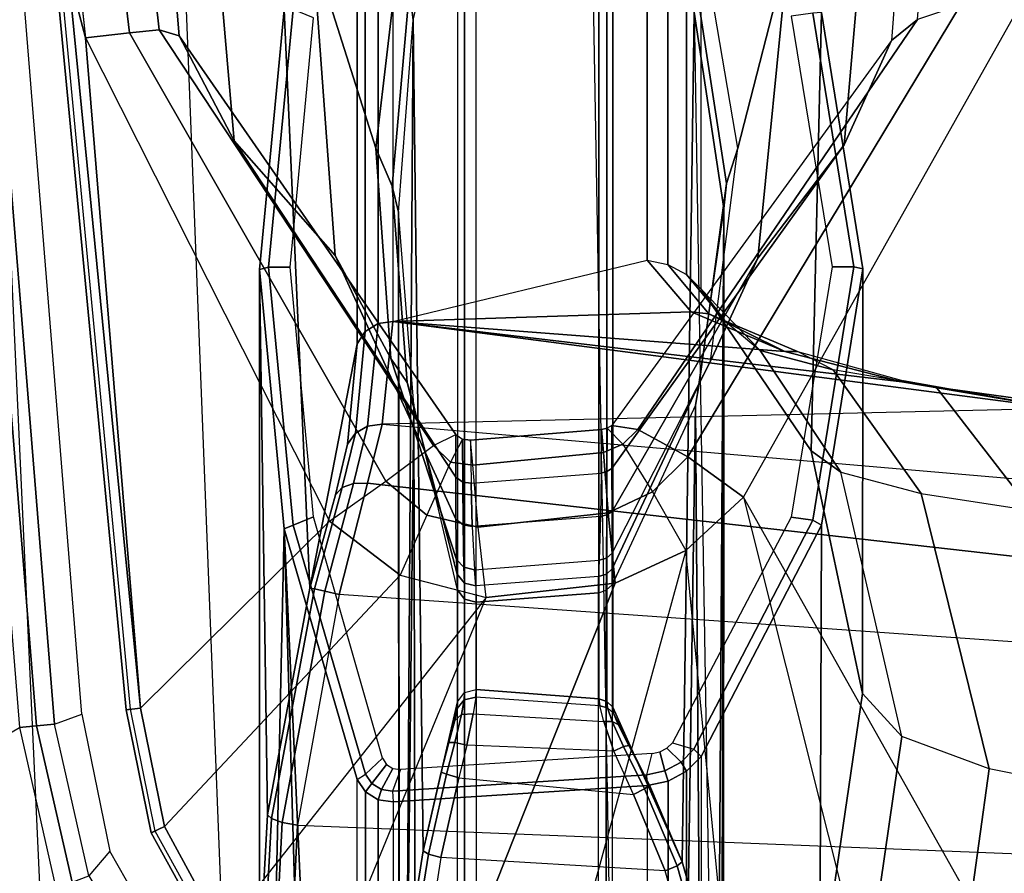
# Model space of a CAD drawing. Units: inches. Extents: x -2 to 144, y -6 to 121.
# Drawn here: x 21 to 23, y 11 to 13 of the extents above; entities that cross this region are included whole.
import ezdxf

# ---------------------------------------------------------------- set-up
doc = ezdxf.new("R2010")
doc.units = ezdxf.units.IN
doc.header["$LTSCALE"] = 0.4
doc.header["$MEASUREMENT"] = 0
for name, color, linetype in [('SEAT-ARM', 5, 'Continuous'), ('SEAT-ARMPAD', 5, 'Continuous'), ('SEAT-BASE', 5, 'Continuous')]:
    doc.layers.add(name, color=color, linetype=linetype)

# ---------------------------------------------------------------- blocks, each defined once
blk = doc.blocks.new('1COSM_MIDBACK_ARMS_0T')
at = {"layer": 'SEAT-ARM'}
for points in [[(-0.4928, 12.6905, 26.1092), (-1.5613, 12.5723, 26.0988), (-1.4175, 12.6103, 26.1057)], [(-0.5081, 12.6876, 26.1056), (-1.5613, 12.5723, 26.0988), (-1.5498, 12.4762, 25.9842), (-0.5129, 12.6002, 25.9771)], [(-1.4175, 12.6103, 26.1057), (-3.0219, 12.4523, 26.116), (-3.0252, 12.4837, 26.1426), (-1.4195, 12.6371, 26.1338)], [(-1.4195, 12.6371, 26.1338), (-3.0252, 12.4837, 26.1426), (-3.0238, 12.4742, 26.1827), (-1.4185, 12.6268, 26.1712)], [(-1.4175, 12.6103, 26.1057), (-1.5613, 12.5723, 26.0988), (-3.0219, 12.4523, 26.116)], [(-0.5129, 12.6002, 25.9771), (-1.5498, 12.4762, 25.9842), (-1.5435, 12.4118, 25.845), (-0.515, 12.5274, 25.8385)], [(-3.0219, 12.4523, 26.116), (-1.5613, 12.5723, 26.0988), (-2.6143, 12.0403, 26.0038), (-3.0219, 12.4523, 26.116)], [(-1.5613, 12.5723, 26.0988), (-2.6143, 12.0403, 26.0038), (-2.5268, 11.9174, 25.9438), (-1.5498, 12.4762, 25.9842)], [(-0.515, 12.5274, 25.8385), (-1.5435, 12.4118, 25.845), (-1.5564, 12.3681, 25.6988), (-0.5089, 12.4567, 25.699)], [(-3.2799, 12.4002, 26.1163), (-3.2933, 12.4293, 26.1426), (-3.0252, 12.4837, 26.1426), (-3.0219, 12.4523, 26.116)], [(-3.2933, 12.4293, 26.1426), (-3.2894, 12.4206, 26.1832), (-3.0238, 12.4742, 26.1827), (-3.0252, 12.4837, 26.1426)], [(-1.5498, 12.4762, 25.9842), (-2.5268, 11.9174, 25.9438), (-2.4495, 11.8139, 25.8461), (-1.5435, 12.4118, 25.845)], [(-3.0219, 12.4523, 26.116), (-2.6143, 12.0403, 26.0038), (-2.732, 11.8863, 25.9821), (-3.2799, 12.4002, 26.1163)], [(-0.945, 12.321, 25.2201), (-0.5089, 12.4567, 25.699), (-1.5564, 12.3681, 25.6988), (-1.7856, 12.2483, 25.2578)], [(-3.5096, 12.2747, 26.1141), (-3.5314, 12.2975, 26.1407), (-3.2933, 12.4293, 26.1426), (-3.2799, 12.4002, 26.1163)], [(-3.5314, 12.2975, 26.1407), (-3.5252, 12.2902, 26.1809), (-3.2894, 12.4206, 26.1832), (-3.2933, 12.4293, 26.1426)], [(-1.5435, 12.4118, 25.845), (-2.4495, 11.8139, 25.8461), (-2.4256, 11.7646, 25.6987), (-1.5564, 12.3681, 25.6988)], [(-3.2799, 12.4002, 26.1163), (-2.732, 11.8863, 25.9821), (-2.7809, 11.699, 25.9653), (-3.5096, 12.2747, 26.1141)], [(-1.7856, 12.2483, 25.2578), (-1.5564, 12.3681, 25.6988), (-2.4256, 11.7646, 25.6987), (-2.5183, 11.7648, 25.2886)], [(-1.3687, 12.0763, 24.7408), (-0.945, 12.321, 25.2201), (-1.7856, 12.2483, 25.2578), (-2.035, 12.0279, 24.8083)], [(-2.7809, 11.699, 25.9653), (-3.5096, 12.2747, 26.1141), (-3.6601, 12.0609, 26.1064), (-2.7809, 11.699, 25.9653)], [(-2.035, 12.0279, 24.8083), (-1.7856, 12.2483, 25.2578), (-2.5183, 11.7648, 25.2886), (-2.6096, 11.7646, 24.8782)], [(-2.0655, 12.1926, 23.4167), (-3.5735, 12.1926, 16.8663), (-3.9548, 12.1685, 16.9605), (-2.6309, 12.1389, 23.5471)], [(-3.5735, 12.1926, 16.8663), (-3.2541, 12.1754, 16.7943), (-3.2624, 12.1669, 16.7597), (-3.5817, 12.1838, 16.8312)], [(-3.2541, 12.1754, 16.7943), (-3.5735, 12.1926, 16.8663), (-2.0655, 12.1926, 23.4167)], [(-1.5001, 12.1391, 23.2862), (-2.7604, 12.0829, 16.7261), (-3.2541, 12.1754, 16.7943), (-2.0655, 12.1926, 23.4167)], [(-2.0611, 12.1729, 23.4358), (-2.0655, 12.1926, 23.4167), (-2.6309, 12.1389, 23.5471), (-2.623, 12.1196, 23.5655)], [(-1.4992, 12.1197, 23.3062), (-1.5001, 12.1391, 23.2862), (-2.0655, 12.1926, 23.4167), (-2.0611, 12.1729, 23.4358)], [(-3.5817, 12.1838, 16.8312), (-3.2624, 12.1669, 16.7597), (-3.2706, 12.1433, 16.733), (-3.5881, 12.1595, 16.8038)], [(-3.2541, 12.1754, 16.7943), (-2.7604, 12.0829, 16.7261), (-2.7616, 12.0732, 16.6927), (-3.2624, 12.1669, 16.7597)], [(-2.061, 12.1259, 23.4358), (-2.0611, 12.1729, 23.4358), (-2.623, 12.1196, 23.5655), (-2.6048, 12.0752, 23.5613)], [(-1.5172, 12.0753, 23.3104), (-1.4992, 12.1197, 23.3062), (-2.0611, 12.1729, 23.4358), (-2.061, 12.1259, 23.4358)], [(-3.9548, 12.1685, 16.9605), (-4.3487, 12.0886, 17.0995), (-2.6309, 12.1389, 23.5471)], [(-3.5881, 12.1595, 16.8038), (-3.2706, 12.1433, 16.733), (-3.277, 12.1098, 16.7199), (-3.5912, 12.125, 16.7904)], [(-3.2624, 12.1669, 16.7597), (-2.7616, 12.0732, 16.6927), (-2.7665, 12.0505, 16.6667), (-3.2706, 12.1433, 16.733)], [(-2.6309, 12.1389, 23.5471), (-4.4516, 12.0559, 17.1675), (-4.4495, 11.9799, 18.1584), (-3.1772, 11.9799, 23.6731)], [(-2.6309, 12.1389, 23.5471), (-4.3487, 12.0886, 17.0995), (-4.4516, 12.0559, 17.1675)], [(-3.2706, 12.1433, 16.733), (-2.7665, 12.0505, 16.6667), (-2.7742, 12.0193, 16.6532), (-3.277, 12.1098, 16.7199)], [(-2.623, 12.1196, 23.5655), (-2.6309, 12.1389, 23.5471), (-3.1772, 11.9799, 23.6731), (-3.1658, 11.9615, 23.6907)], [(-0.9538, 11.9802, 23.1602), (-2.2279, 11.9802, 17.6377), (-2.7604, 12.0829, 16.7261), (-1.5001, 12.1391, 23.2862)], [(-3.5912, 12.125, 16.7904), (-3.277, 12.1098, 16.7199), (-3.5221, 5.9251, 15.6552)], [(-3.277, 12.1098, 16.7199), (-3.5221, 5.9251, 15.6552), (-3.1826, 6.2005, 15.6876), (-2.7742, 12.0193, 16.6532)], [(-2.6048, 12.0752, 23.5613), (-2.623, 12.1196, 23.5655), (-3.1658, 11.9615, 23.6907), (-3.1308, 11.9249, 23.6827)], [(-2.7616, 12.0732, 16.6927), (-2.541, 12.0129, 16.7642), (-2.5319, 11.9883, 16.7449), (-2.7665, 12.0505, 16.6667)], [(-2.7604, 12.0829, 16.7261), (-2.557, 12.0271, 16.7888), (-2.541, 12.0129, 16.7642), (-2.7616, 12.0732, 16.6927)], [(-2.2279, 11.9802, 17.6377), (-2.4467, 12.0007, 16.9325), (-2.557, 12.0271, 16.7888), (-2.7604, 12.0829, 16.7261)], [(-1.8017, 11.9396, 24.2604), (-1.3687, 12.0763, 24.7408), (-2.035, 12.0279, 24.8083), (-2.2599, 11.9067, 24.3661)], [(-1.3448, 11.8857, 24.155), (-0.7078, 11.9706, 24.6735), (-1.3687, 12.0763, 24.7408), (-1.8017, 11.9396, 24.2604)], [(-2.7809, 11.699, 25.9653), (-2.7496, 11.4173, 25.9812), (-3.7325, 11.8083, 26.0957), (-3.6601, 12.0609, 26.1064)], [(-2.7665, 12.0505, 16.6667), (-2.5319, 11.9883, 16.7449), (-2.5313, 11.9577, 16.734), (-2.7742, 12.0193, 16.6532)], [(-2.6143, 12.0403, 26.0038), (-2.5268, 11.9174, 25.9438), (-2.6015, 11.8279, 25.9361), (-2.732, 11.8863, 25.9821)], [(-2.2599, 11.9067, 24.3661), (-2.035, 12.0279, 24.8083), (-2.6096, 11.7646, 24.8782), (-2.6974, 11.7631, 24.467)], [(-2.557, 12.0271, 16.7888), (-2.4467, 12.0007, 16.9325), (-2.4228, 11.9839, 16.9184), (-2.541, 12.0129, 16.7642)], [(-2.7742, 12.0193, 16.6532), (-2.5313, 11.9577, 16.734), (-3.1826, 6.2005, 15.6876)], [(-2.541, 12.0129, 16.7642), (-2.4228, 11.9839, 16.9184), (-2.4074, 11.9574, 16.9077), (-2.5319, 11.9883, 16.7449)], [(-2.4467, 12.0007, 16.9325), (-2.2279, 11.9802, 17.6377), (-2.201, 11.9622, 17.6315), (-2.4228, 11.9839, 16.9184)], [(-3.2041, 11.9618, 23.6794), (-4.4764, 11.9618, 18.1646), (-4.4495, 11.9799, 18.1584), (-3.1772, 11.9799, 23.6731)], [(-3.186, 11.948, 23.6954), (-3.2041, 11.9618, 23.6794), (-3.1772, 11.9799, 23.6731), (-3.1658, 11.9615, 23.6907)], [(-2.5319, 11.9883, 16.7449), (-2.4074, 11.9574, 16.9077), (-2.4031, 11.9257, 16.9023), (-2.5313, 11.9577, 16.734)], [(-2.4228, 11.9839, 16.9184), (-2.201, 11.9622, 17.6315), (-2.1837, 11.9345, 17.6275), (-2.4074, 11.9574, 16.9077)], [(-0.9269, 11.9622, 23.154), (-2.201, 11.9622, 17.6315), (-2.2279, 11.9802, 17.6377), (-0.9538, 11.9802, 23.1602)], [(-3.2214, 11.934, 23.6834), (-4.4938, 11.934, 18.1686), (-4.4764, 11.9618, 18.1646), (-3.2041, 11.9618, 23.6794)], [(-3.199, 11.9271, 23.6984), (-3.2214, 11.934, 23.6834), (-3.2041, 11.9618, 23.6794), (-3.186, 11.948, 23.6954)], [(-3.1444, 11.9159, 23.6858), (-3.186, 11.948, 23.6954), (-3.1658, 11.9615, 23.6907), (-3.1308, 11.9249, 23.6827)], [(-3.1826, 6.2005, 15.6876), (-2.5313, 11.9577, 16.734), (-2.4031, 11.9257, 16.9023), (-2.844, 6.8113, 16.1377)], [(-2.4074, 11.9574, 16.9077), (-2.1837, 11.9345, 17.6275), (-2.1789, 11.9019, 17.6264), (-2.4031, 11.9257, 16.9023)], [(-0.9096, 11.9345, 23.15), (-2.1837, 11.9345, 17.6275), (-2.201, 11.9622, 17.6315), (-0.9269, 11.9622, 23.154)], [(-3.1532, 11.902, 23.6878), (-3.199, 11.9271, 23.6984), (-3.186, 11.948, 23.6954), (-3.1444, 11.9159, 23.6858)], [(-1.8017, 11.9396, 24.2604), (-2.2599, 11.9067, 24.3661), (-2.3122, 11.8707, 24.2185), (-1.8841, 11.9033, 24.1227)], [(-0.9048, 11.9019, 23.1489), (-2.1789, 11.9019, 17.6264), (-2.1837, 11.9345, 17.6275), (-0.9096, 11.9345, 23.15)], [(-1.3448, 11.8857, 24.155), (-1.8017, 11.9396, 24.2604), (-1.8841, 11.9033, 24.1227), (-1.4553, 11.8659, 24.0276)], [(-3.2261, 11.9013, 23.6844), (-4.4984, 11.9013, 18.1697), (-4.4938, 11.934, 18.1686), (-3.2214, 11.934, 23.6834)], [(-3.2025, 11.9026, 23.6992), (-3.2261, 11.9013, 23.6844), (-3.2214, 11.934, 23.6834), (-3.199, 11.9271, 23.6984)], [(-3.1555, 11.8855, 23.6883), (-3.2025, 11.9026, 23.6992), (-3.199, 11.9271, 23.6984), (-3.1532, 11.902, 23.6878)], [(-2.4031, 11.9257, 16.9023), (-2.844, 6.8113, 16.1377), (-2.3687, 10.4495, 17.2017)], [(-2.5268, 11.9174, 25.9438), (-2.4495, 11.8139, 25.8461), (-2.486, 11.7764, 25.85), (-2.6015, 11.8279, 25.9361)], [(-2.3687, 10.4495, 17.2017), (-2.4031, 11.9257, 16.9023), (-2.1789, 11.9019, 17.6264)], [(-3.1905, 11.3471, 23.6762), (-3.2261, 11.9013, 23.6844), (-4.4984, 11.9013, 18.1697), (-4.252, 11.3471, 19.0751)], [(-3.2025, 11.9026, 23.6992), (-3.2261, 11.9013, 23.6844), (-3.1905, 11.3471, 23.6762), (-3.1669, 11.3484, 23.691)], [(-3.1669, 11.3484, 23.691), (-3.1203, 11.3366, 23.6802), (-3.1555, 11.8855, 23.6883), (-3.2025, 11.9026, 23.6992)], [(-2.2599, 11.9067, 24.3661), (-2.6974, 11.7631, 24.467), (-2.7297, 11.7618, 24.3129), (-2.3122, 11.8707, 24.2185)], [(-2.3107, 10.7929, 17.3589), (-2.3687, 10.4495, 17.2017), (-2.1789, 11.9019, 17.6264)], [(-1.8841, 11.9033, 24.1227), (-2.3122, 11.8707, 24.2185), (-2.3601, 11.8565, 24.066), (-1.9412, 11.8895, 23.9693)], [(-2.3107, 10.7929, 17.3589), (-2.1789, 11.9019, 17.6264), (-2.2442, 11.0478, 17.5775)], [(-2.2442, 11.0478, 17.5775), (-2.1789, 11.9019, 17.6264), (-2.1578, 11.252, 17.8958)], [(-0.938, 11.3479, 23.1565), (-0.9048, 11.9019, 23.1489), (-2.1789, 11.9019, 17.6264), (-2.0453, 11.3479, 18.3572)], [(-2.1578, 11.252, 17.8958), (-2.1789, 11.9019, 17.6264), (-2.0453, 11.3479, 18.3572)], [(-1.4553, 11.8659, 24.0276), (-1.8841, 11.9033, 24.1227), (-1.9412, 11.8895, 23.9693), (-1.5223, 11.8576, 23.8727)], [(-4.1382, 11.8761, 15.6586), (-4.3189, 11.852, 15.7031), (-2.3601, 11.8565, 24.066)], [(-2.3601, 11.8565, 24.066), (-1.9412, 11.8895, 23.9693), (-3.9639, 11.8878, 15.6178), (-4.1382, 11.8761, 15.6586)], [(-3.8207, 11.889, 15.5848), (-3.9639, 11.8878, 15.6178), (-1.9412, 11.8895, 23.9693)], [(-3.5542, 11.8712, 15.5243), (-3.8207, 11.889, 15.5848), (-1.9412, 11.8895, 23.9693), (-1.5223, 11.8576, 23.8727)], [(-3.5542, 11.8712, 15.5243), (-3.3326, 11.8363, 15.4785), (-3.3399, 11.8248, 15.4517), (-3.5615, 11.8597, 15.4974)], [(-3.3326, 11.8363, 15.4785), (-3.5542, 11.8712, 15.5243), (-1.5223, 11.8576, 23.8727)], [(-2.6015, 11.8279, 25.9361), (-2.732, 11.8863, 25.9821), (-2.7809, 11.699, 25.9653), (-2.6275, 11.7163, 25.9246)], [(-2.3122, 11.8707, 24.2185), (-2.7297, 11.7618, 24.3129), (-2.7638, 11.7612, 24.1591), (-2.3601, 11.8565, 24.066)], [(-2.7638, 11.7612, 24.1591), (-2.3601, 11.8565, 24.066), (-4.3189, 11.852, 15.7031), (-4.6601, 11.7612, 15.94)], [(-3.5615, 11.8597, 15.4974), (-3.3399, 11.8248, 15.4517), (-3.3472, 11.7975, 15.4415), (-3.567, 11.832, 15.4868)], [(-1.5223, 11.8576, 23.8727), (-1.1117, 11.7612, 23.7779), (-3.008, 11.7612, 15.5589), (-3.3326, 11.8363, 15.4785)], [(-1.0314, 11.7626, 23.9342), (-1.4553, 11.8659, 24.0276), (-1.5223, 11.8576, 23.8727), (-1.1117, 11.7612, 23.7779)], [(-3.567, 11.832, 15.4868), (-3.5842, 11.25, 15.4911), (-3.3762, 11.3084, 15.4485), (-3.3472, 11.7975, 15.4415)], [(-3.3326, 11.8363, 15.4785), (-3.1609, 11.7969, 15.4539), (-3.1656, 11.785, 15.4271), (-3.3399, 11.8248, 15.4517)], [(-3.008, 11.7612, 15.5589), (-3.0226, 11.7622, 15.511), (-3.1609, 11.7969, 15.4539), (-3.3326, 11.8363, 15.4785)], [(-2.486, 11.7764, 25.85), (-2.6015, 11.8279, 25.9361), (-2.6275, 11.7163, 25.9246), (-2.4924, 11.7279, 25.8408)], [(-3.7325, 11.8083, 26.0957), (-2.7496, 11.4173, 25.9812), (-2.6783, 11.2634, 25.9909), (-3.7573, 11.5591, 26.0869)], [(-3.3399, 11.8248, 15.4517), (-3.1656, 11.785, 15.4271), (-3.1732, 11.7583, 15.4168), (-3.3472, 11.7975, 15.4415)], [(-2.4495, 11.8139, 25.8461), (-2.4256, 11.7646, 25.6987), (-2.4352, 11.7502, 25.6995), (-2.486, 11.7764, 25.85)], [(-3.3762, 11.3084, 15.4485), (-3.3472, 11.7975, 15.4415), (-3.1732, 11.7583, 15.4168), (-3.2099, 11.3773, 15.424)], [(-3.1656, 11.785, 15.4271), (-3.0968, 11.7672, 15.4285), (-3.1025, 11.741, 15.4179), (-3.1732, 11.7583, 15.4168)], [(-3.1609, 11.7969, 15.4539), (-3.0967, 11.7799, 15.4545), (-3.0968, 11.7672, 15.4285), (-3.1656, 11.785, 15.4271)], [(-3.0226, 11.7622, 15.511), (-3.0483, 11.7672, 15.4723), (-3.0967, 11.7799, 15.4545), (-3.1609, 11.7969, 15.4539)], [(-3.0968, 11.7672, 15.4285), (-3.0358, 11.7526, 15.4534), (-3.0344, 11.7271, 15.4446), (-3.1025, 11.741, 15.4179)], [(-3.0967, 11.7799, 15.4545), (-3.0483, 11.7672, 15.4723), (-3.0358, 11.7526, 15.4534), (-3.0968, 11.7672, 15.4285)], [(-3.0483, 11.7672, 15.4723), (-3.0226, 11.7622, 15.511), (-3.0034, 11.7468, 15.5023), (-3.0358, 11.7526, 15.4534)], [(-2.7297, 11.7618, 24.3129), (-2.6974, 11.7631, 24.467), (-2.7148, 11.7473, 24.4713), (-2.7492, 11.7462, 24.3175)], [(-2.6974, 11.7631, 24.467), (-2.6096, 11.7646, 24.8782), (-2.6224, 11.7492, 24.8813), (-2.7148, 11.7473, 24.4713)], [(-2.6096, 11.7646, 24.8782), (-2.5183, 11.7648, 25.2886), (-2.5289, 11.7499, 25.2911), (-2.6224, 11.7492, 24.8813)], [(-2.5183, 11.7648, 25.2886), (-2.4256, 11.7646, 25.6987), (-2.4352, 11.7502, 25.6995), (-2.5289, 11.7499, 25.2911)], [(-2.4352, 11.7502, 25.6995), (-2.486, 11.7764, 25.85), (-2.4924, 11.7279, 25.8408), (-2.438, 11.7331, 25.6987)], [(-4.6805, 11.7457, 15.9448), (-2.7842, 11.7457, 24.1638), (-2.7907, 11.7205, 24.1653), (-4.687, 11.7205, 15.9462)], [(-4.6601, 11.7612, 15.94), (-2.7638, 11.7612, 24.1591), (-2.7842, 11.7457, 24.1638), (-4.6805, 11.7457, 15.9448)], [(-3.1732, 11.7583, 15.4168), (-3.2099, 11.3773, 15.424), (-3.1152, 11.4204, 15.4253), (-3.1025, 11.741, 15.4179)], [(-3.1152, 11.4204, 15.4253), (-3.1025, 11.741, 15.4179), (-3.0344, 11.7271, 15.4446), (-3.0505, 11.4422, 15.4547)], [(-3.0358, 11.7526, 15.4534), (-3.0034, 11.7468, 15.5023), (-2.9976, 11.7216, 15.4986), (-3.0344, 11.7271, 15.4446)], [(-3.0226, 11.7622, 15.511), (-3.008, 11.7612, 15.5589), (-2.9876, 11.7457, 15.5542), (-3.0034, 11.7468, 15.5023)], [(-1.1117, 11.7612, 23.7779), (-3.008, 11.7612, 15.5589), (-2.9876, 11.7457, 15.5542), (-1.0913, 11.7457, 23.7732)], [(-3.0034, 11.7468, 15.5023), (-2.9876, 11.7457, 15.5542), (-2.9811, 11.7205, 15.5527), (-2.9976, 11.7216, 15.4986)], [(-1.0913, 11.7457, 23.7732), (-2.9876, 11.7457, 15.5542), (-2.9811, 11.7205, 15.5527), (-1.0848, 11.7205, 23.7717)], [(-2.7842, 11.7457, 24.1638), (-2.7492, 11.7462, 24.3175), (-2.7553, 11.7215, 24.3193), (-2.7907, 11.7205, 24.1653)], [(-2.7638, 11.7612, 24.1591), (-2.7297, 11.7618, 24.3129), (-2.7492, 11.7462, 24.3175), (-2.7842, 11.7457, 24.1638)], [(-2.7492, 11.7462, 24.3175), (-2.7148, 11.7473, 24.4713), (-2.7202, 11.724, 24.4723), (-2.7553, 11.7215, 24.3193)], [(-2.7148, 11.7473, 24.4713), (-2.6224, 11.7492, 24.8813), (-2.626, 11.7291, 24.8822), (-2.7202, 11.724, 24.4723)], [(-2.6224, 11.7492, 24.8813), (-2.5289, 11.7499, 25.2911), (-2.5317, 11.7316, 25.2918), (-2.626, 11.7291, 24.8822)], [(-2.5289, 11.7499, 25.2911), (-2.4352, 11.7502, 25.6995), (-2.438, 11.7331, 25.6987), (-2.5317, 11.7316, 25.2918)], [(-2.7703, 11.4541, 24.1606), (-2.7907, 11.7205, 24.1653), (-4.687, 11.7205, 15.9462), (-4.6666, 11.4541, 15.9415)], [(-3.0344, 11.7271, 15.4446), (-3.0505, 11.4422, 15.4547), (-3.0164, 11.4512, 15.5082), (-2.9976, 11.7216, 15.4986)], [(-3.0164, 11.4512, 15.5082), (-2.9976, 11.7216, 15.4986), (-2.9811, 11.7205, 15.5527), (-3.0016, 11.4531, 15.5574)], [(-3.0016, 11.4531, 15.5574), (-2.9811, 11.7205, 15.5527), (-1.0848, 11.7205, 23.7717), (-1.1053, 11.4531, 23.7765)], [(-2.7907, 11.7205, 24.1653), (-2.7703, 11.4541, 24.1606), (-2.7348, 11.4536, 24.3142), (-2.7553, 11.7215, 24.3193)], [(-2.7348, 11.4536, 24.3142), (-2.7553, 11.7215, 24.3193), (-2.7202, 11.724, 24.4723), (-2.6993, 11.4523, 24.4675)], [(-2.7202, 11.724, 24.4723), (-2.6993, 11.4523, 24.4675), (-2.6042, 11.4493, 24.8786), (-2.626, 11.7291, 24.8822)], [(-2.5961, 11.4329, 25.9365), (-2.6275, 11.7163, 25.9246), (-2.4924, 11.7279, 25.8408), (-2.4647, 11.4426, 25.8448)], [(-2.6042, 11.4493, 24.8786), (-2.626, 11.7291, 24.8822), (-2.5317, 11.7316, 25.2918), (-2.5093, 11.4478, 25.2896)], [(-2.5317, 11.7316, 25.2918), (-2.5093, 11.4478, 25.2896), (-2.4148, 11.447, 25.6987), (-2.438, 11.7331, 25.6987)], [(-2.4647, 11.4426, 25.8448), (-2.4924, 11.7279, 25.8408), (-2.438, 11.7331, 25.6987), (-2.4148, 11.447, 25.6987)], [(-2.7496, 11.4173, 25.9812), (-2.7809, 11.699, 25.9653), (-2.6275, 11.7163, 25.9246), (-2.5961, 11.4329, 25.9365)], [(-2.6783, 11.2634, 25.9909), (-3.7573, 11.5591, 26.0869), (-3.7221, 11.1628, 26.0984), (-2.6783, 11.2634, 25.9909)], [(-2.7649, 11.4369, 24.1594), (-4.6612, 11.4369, 15.9403), (-4.6666, 11.4541, 15.9415), (-2.7703, 11.4541, 24.1606)], [(-3.0504, 11.4239, 15.464), (-3.1055, 11.399, 15.4365), (-3.1152, 11.4204, 15.4253), (-3.0505, 11.4422, 15.4547)], [(-3.021, 11.4339, 15.5118), (-3.0504, 11.4239, 15.464), (-3.0505, 11.4422, 15.4547), (-3.0164, 11.4512, 15.5082)], [(-3.007, 11.4358, 15.5586), (-3.021, 11.4339, 15.5118), (-3.0164, 11.4512, 15.5082), (-3.0016, 11.4531, 15.5574)], [(-3.0016, 11.4531, 15.5574), (-1.1053, 11.4531, 23.7765), (-1.1107, 11.4358, 23.7777), (-3.007, 11.4358, 15.5586)], [(-2.7348, 11.4536, 24.3142), (-2.7703, 11.4541, 24.1606), (-2.7649, 11.4369, 24.1594), (-2.7296, 11.4367, 24.3129)], [(-2.6993, 11.4523, 24.4675), (-2.7348, 11.4536, 24.3142), (-2.7296, 11.4367, 24.3129), (-2.6947, 11.4363, 24.4664)], [(-2.6042, 11.4493, 24.8786), (-2.6993, 11.4523, 24.4675), (-2.6947, 11.4363, 24.4664), (-2.6007, 11.4357, 24.8778)], [(-2.5093, 11.4478, 25.2896), (-2.6042, 11.4493, 24.8786), (-2.6007, 11.4357, 24.8778), (-2.5063, 11.4354, 25.2889)], [(-2.5961, 11.4329, 25.9365), (-2.4647, 11.4426, 25.8448), (-2.4467, 11.401, 25.8466), (-2.55, 11.3364, 25.9423)], [(-2.4148, 11.447, 25.6987), (-2.5093, 11.4478, 25.2896), (-2.5063, 11.4354, 25.2889), (-2.4119, 11.4353, 25.6991)], [(-2.4647, 11.4426, 25.8448), (-2.4148, 11.447, 25.6987), (-2.4119, 11.4353, 25.6991), (-2.4467, 11.401, 25.8466)], [(-2.7526, 11.4239, 24.1565), (-4.6489, 11.4239, 15.9375), (-4.6612, 11.4369, 15.9403), (-2.7649, 11.4369, 24.1594)], [(-2.7526, 11.4239, 24.1565), (-4.6489, 11.4239, 15.9375), (-4.3799, 11.272, 15.7205), (-2.3613, 11.2427, 24.0662)], [(-1.5052, 11.245, 23.8687), (-3.3562, 11.2715, 15.4843), (-3.0193, 11.4229, 15.5615), (-1.123, 11.4229, 23.7806)], [(-3.0325, 11.421, 15.5177), (-3.0193, 11.4229, 15.5615), (-3.3562, 11.2715, 15.4843), (-3.1898, 11.3425, 15.4594)], [(-3.1055, 11.399, 15.4365), (-3.1973, 11.3534, 15.4339), (-3.2099, 11.3773, 15.4241), (-3.1152, 11.4204, 15.4253)], [(-3.1898, 11.3425, 15.4594), (-3.1031, 11.3875, 15.4596), (-3.0576, 11.4113, 15.4785), (-3.0325, 11.421, 15.5177)], [(-3.0576, 11.4113, 15.4785), (-3.1031, 11.3875, 15.4596), (-3.1055, 11.399, 15.4365), (-3.0504, 11.4239, 15.464)], [(-3.0325, 11.421, 15.5177), (-3.0576, 11.4113, 15.4785), (-3.0504, 11.4239, 15.464), (-3.021, 11.4339, 15.5118)], [(-3.0193, 11.4229, 15.5615), (-3.0325, 11.421, 15.5177), (-3.021, 11.4339, 15.5118), (-3.007, 11.4358, 15.5586)], [(-3.007, 11.4358, 15.5586), (-1.1107, 11.4358, 23.7777), (-1.123, 11.4229, 23.7806), (-3.0193, 11.4229, 15.5615)], [(-2.7296, 11.4367, 24.3129), (-2.7649, 11.4369, 24.1594), (-2.7526, 11.4239, 24.1565), (-2.7178, 11.4239, 24.3101)], [(-2.7178, 11.4239, 24.3101), (-2.315, 11.2343, 24.2182), (-2.3613, 11.2427, 24.0662), (-2.7526, 11.4239, 24.1565)], [(-2.7496, 11.4173, 25.9812), (-2.5961, 11.4329, 25.9365), (-2.55, 11.3364, 25.9423), (-2.6783, 11.2634, 25.9909)], [(-2.6947, 11.4363, 24.4664), (-2.7296, 11.4367, 24.3129), (-2.7178, 11.4239, 24.3101), (-2.684, 11.4238, 24.4639)], [(-2.684, 11.4238, 24.4639), (-2.2659, 11.2099, 24.3675), (-2.315, 11.2343, 24.2182), (-2.7178, 11.4239, 24.3101)], [(-2.6007, 11.4357, 24.8778), (-2.6947, 11.4363, 24.4664), (-2.684, 11.4238, 24.4639), (-2.5928, 11.4242, 24.8759)], [(-2.2659, 11.2099, 24.3675), (-2.0409, 11.1068, 24.8089), (-2.5928, 11.4242, 24.8759), (-2.684, 11.4238, 24.4639)], [(-2.5063, 11.4354, 25.2889), (-2.6007, 11.4357, 24.8778), (-2.5928, 11.4242, 24.8759), (-2.4996, 11.4246, 25.2874)], [(-2.0409, 11.1068, 24.8089), (-1.7939, 10.9184, 25.2577), (-2.4996, 11.4246, 25.2874), (-2.5928, 11.4242, 24.8759)], [(-2.4119, 11.4353, 25.6991), (-2.5063, 11.4354, 25.2889), (-2.4996, 11.4246, 25.2874), (-2.4057, 11.425, 25.6987)], [(-1.7939, 10.9184, 25.2577), (-1.5667, 10.8154, 25.6988), (-2.4057, 11.425, 25.6987), (-2.4996, 11.4246, 25.2874)], [(-2.4119, 11.4353, 25.6991), (-2.4467, 11.401, 25.8466), (-2.4147, 11.368, 25.8435), (-2.4057, 11.425, 25.6987)], [(-2.4147, 11.368, 25.8435), (-1.5208, 10.7587, 25.848), (-1.5667, 10.8154, 25.6988), (-2.4057, 11.425, 25.6987)], [(-3.1031, 11.3875, 15.4596), (-3.1898, 11.3425, 15.4594), (-3.1973, 11.3534, 15.4339), (-3.1055, 11.399, 15.4365)], [(-2.4467, 11.401, 25.8466), (-2.55, 11.3364, 25.9423), (-2.4739, 11.2594, 25.9444), (-2.4147, 11.368, 25.8435)], [(-3.1973, 11.3534, 15.4339), (-3.365, 11.2825, 15.458), (-3.3762, 11.3084, 15.4485), (-3.2099, 11.3773, 15.4241)], [(-2.4739, 11.2594, 25.9444), (-1.4901, 10.6644, 25.9809), (-1.5208, 10.7587, 25.848), (-2.4147, 11.368, 25.8435)], [(-3.181, 11.3021, 23.674), (-4.2426, 11.3021, 19.0729), (-4.252, 11.3471, 19.0751), (-3.1905, 11.3471, 23.6762)], [(-3.1898, 11.3425, 15.4594), (-3.3562, 11.2715, 15.4843), (-3.365, 11.2825, 15.458), (-3.1973, 11.3534, 15.4339)], [(-3.1586, 11.309, 23.6891), (-3.181, 11.3021, 23.674), (-3.1905, 11.3471, 23.6762), (-3.1669, 11.3484, 23.691)], [(-3.1168, 11.3199, 23.6794), (-3.1586, 11.309, 23.6891), (-3.1669, 11.3484, 23.691), (-3.1203, 11.3366, 23.6802)], [(-2.55, 11.3364, 25.9423), (-2.6783, 11.2634, 25.9909), (-2.5617, 11.138, 25.9982), (-2.4739, 11.2594, 25.9444)], [(-2.0547, 11.3027, 18.3594), (-2.1622, 11.2131, 17.9139), (-2.1578, 11.252, 17.8958), (-2.0453, 11.3479, 18.3572)], [(-2.0547, 11.3027, 18.3594), (-0.9474, 11.3026, 23.1587), (-0.938, 11.3479, 23.1565), (-2.0453, 11.3479, 18.3572)], [(-3.1088, 11.3049, 23.6776), (-3.1396, 11.2737, 23.6847), (-3.1586, 11.309, 23.6891), (-3.1168, 11.3199, 23.6794)], [(-3.1592, 11.2618, 23.669), (-4.2208, 11.2618, 19.0679), (-4.2426, 11.3021, 19.0729), (-3.181, 11.3021, 23.674)], [(-3.365, 11.2825, 15.458), (-3.5764, 11.2228, 15.5012), (-3.5842, 11.25, 15.4911), (-3.3762, 11.3084, 15.4485)], [(-3.1396, 11.2737, 23.6847), (-3.1592, 11.2618, 23.669), (-3.181, 11.3021, 23.674), (-3.1586, 11.309, 23.6891)], [(-3.0969, 11.2929, 23.6748), (-3.1114, 11.2457, 23.6782), (-3.1396, 11.2737, 23.6847), (-3.1088, 11.3049, 23.6776)], [(-3.0969, 11.2929, 23.6748), (-3.1114, 11.2457, 23.6782), (-2.6123, 10.9866, 23.563), (-2.6054, 11.0337, 23.5614)], [(-2.0764, 11.2621, 18.3644), (-2.1775, 11.1781, 17.9341), (-2.1622, 11.2131, 17.9139), (-2.0547, 11.3027, 18.3594)], [(-2.0764, 11.2621, 18.3644), (-0.9692, 11.2621, 23.1637), (-0.9474, 11.3026, 23.1587), (-2.0547, 11.3027, 18.3594)], [(-4.3799, 11.272, 15.7205), (-4.242, 11.2286, 15.6845), (-2.3613, 11.2427, 24.0662)], [(-3.3562, 11.2715, 15.4843), (-3.5683, 11.2115, 15.5279), (-3.5764, 11.2228, 15.5012), (-3.365, 11.2825, 15.458)], [(-3.5683, 11.2115, 15.5279), (-3.3562, 11.2715, 15.4843), (-1.5052, 11.245, 23.8687)], [(-3.1114, 11.2457, 23.6782), (-3.1271, 11.2297, 23.6616), (-3.1592, 11.2618, 23.669), (-3.1396, 11.2737, 23.6847)], [(-3.1271, 11.2297, 23.6616), (-4.1886, 11.2297, 19.0605), (-4.2208, 11.2618, 19.0679), (-3.1592, 11.2618, 23.669)], [(-3.7221, 11.1628, 26.0984), (-2.6783, 11.2634, 25.9909), (-2.5617, 11.138, 25.9982), (-3.6667, 10.8611, 26.1071)], [(-2.5617, 11.138, 25.9982), (-1.466, 10.5216, 26.0575), (-1.4901, 10.6644, 25.9809), (-2.4739, 11.2594, 25.9444)], [(-2.1622, 11.2131, 17.9139), (-2.2442, 11.0478, 17.5775), (-2.1578, 11.252, 17.8958)], [(-2.1087, 11.2299, 18.3718), (-2.1775, 11.1781, 17.9341), (-2.0764, 11.2621, 18.3644)], [(-2.1087, 11.2299, 18.3718), (-1.0015, 11.2298, 23.1712), (-0.9692, 11.2621, 23.1637), (-2.0764, 11.2621, 18.3644)], [(-2.3613, 11.2427, 24.0662), (-4.242, 11.2286, 15.6845), (-4.0712, 11.1947, 15.643), (-1.9331, 11.1808, 23.9674)], [(-3.1271, 11.2297, 23.6616), (-4.1886, 11.2297, 19.0605), (-3.6247, 10.9715, 19.2516), (-2.6227, 10.9679, 23.5452)], [(-3.7576, 11.185, 15.5703), (-1.9331, 11.1808, 23.9674), (-1.5052, 11.245, 23.8687), (-3.5683, 11.2115, 15.5279)], [(-3.1114, 11.2457, 23.6782), (-3.1271, 11.2297, 23.6616), (-2.6227, 10.9679, 23.5452), (-2.6123, 10.9866, 23.563)], [(-2.461, 10.9899, 18.8626), (-2.5076, 10.9254, 18.4424), (-2.2421, 11.1014, 18.1097), (-2.1087, 11.2299, 18.3718)], [(-1.5059, 10.9679, 23.2875), (-2.461, 10.9899, 18.8626), (-2.1087, 11.2299, 18.3718), (-1.0015, 11.2298, 23.1712)], [(-2.315, 11.2343, 24.2182), (-1.8786, 11.1746, 24.1199), (-1.9331, 11.1808, 23.9674), (-2.3613, 11.2427, 24.0662)], [(-2.2659, 11.2099, 24.3675), (-1.8018, 11.1502, 24.2604), (-1.8786, 11.1746, 24.1199), (-2.315, 11.2343, 24.2182)], [(-2.1775, 11.1781, 17.9341), (-2.2421, 11.1014, 18.1097), (-2.1087, 11.2299, 18.3718)], [(-1.8786, 11.1746, 24.1199), (-1.443, 11.242, 24.0233), (-1.5052, 11.245, 23.8687), (-1.9331, 11.1808, 23.9674)], [(-1.8018, 11.1502, 24.2604), (-1.3399, 11.2288, 24.1538), (-1.443, 11.242, 24.0233), (-1.8786, 11.1746, 24.1199)], [(-1.3399, 11.2288, 24.1538), (-0.7134, 11.1606, 24.6706), (-1.3739, 11.0402, 24.7396), (-1.8018, 11.1502, 24.2604)], [(-1.8018, 11.1502, 24.2604), (-1.3739, 11.0402, 24.7396), (-2.0409, 11.1068, 24.8089), (-2.2659, 11.2099, 24.3675)], [(-2.1775, 11.1781, 17.9341), (-2.2442, 11.02, 17.6111), (-2.2442, 11.0478, 17.5775), (-2.1622, 11.2131, 17.9139)], [(-4.0712, 11.1947, 15.643), (-3.9156, 11.1815, 15.6067), (-1.9331, 11.1808, 23.9674)], [(-1.9331, 11.1808, 23.9674), (-3.9156, 11.1815, 15.6067), (-3.7576, 11.185, 15.5703)], [(-2.2848, 10.9421, 17.8297), (-2.2442, 11.02, 17.6111), (-2.1775, 11.1781, 17.9341), (-2.2421, 11.1014, 18.1097)], [(-2.5617, 11.138, 25.9982), (-3.6667, 10.8611, 26.1071), (-3.5703, 10.5701, 26.1148), (-2.5617, 11.138, 25.9982)], [(-3.4017, 10.3156, 26.1202), (-3.5703, 10.5701, 26.1148), (-2.5617, 11.138, 25.9982), (-1.466, 10.5216, 26.0575)], [(-2.5076, 10.9254, 18.4424), (-2.5542, 10.7504, 18.1586), (-2.2848, 10.9421, 17.8297), (-2.2421, 11.1014, 18.1097)], [(-1.3739, 11.0402, 24.7396), (-0.9583, 10.8456, 25.2197), (-1.7939, 10.9184, 25.2577), (-2.0409, 11.1068, 24.8089)], [(-2.6054, 11.0337, 23.5614), (-2.6123, 10.9866, 23.563), (-2.0598, 10.8973, 23.4355), (-2.0598, 10.9444, 23.4355)], [(-2.3085, 10.7888, 17.3718), (-2.3107, 10.7929, 17.3589), (-2.2442, 11.0478, 17.5775), (-2.2442, 11.02, 17.6111)], [(-2.0598, 10.9444, 23.4355), (-2.0598, 10.8973, 23.4355), (-1.5073, 10.9866, 23.3081), (-1.5141, 11.0338, 23.3096)], [(-2.3085, 10.7888, 17.3718), (-2.3225, 10.7175, 17.6245), (-2.2848, 10.9421, 17.8297), (-2.2442, 11.02, 17.6111)], [(-2.9895, 10.8782, 19.2142), (-3.0833, 10.7928, 18.7815), (-2.5076, 10.9254, 18.4424), (-2.461, 10.9899, 18.8626)], [(-2.0642, 10.8777, 23.4164), (-2.9895, 10.8782, 19.2142), (-2.461, 10.9899, 18.8626), (-1.5059, 10.9679, 23.2875)], [(-2.9895, 10.8782, 19.2142), (-3.6247, 10.9715, 19.2516), (-3.7271, 10.8854, 18.8565), (-3.0833, 10.7928, 18.7815)], [(-2.6227, 10.9679, 23.5452), (-3.6247, 10.9715, 19.2516), (-2.9895, 10.8782, 19.2142), (-2.0642, 10.8777, 23.4164)], [(-2.6123, 10.9866, 23.563), (-2.6227, 10.9679, 23.5452), (-2.0642, 10.8777, 23.4164), (-2.0598, 10.8973, 23.4355)], [(-2.0598, 10.8973, 23.4355), (-2.0642, 10.8777, 23.4164), (-1.5059, 10.9679, 23.2875), (-1.5073, 10.9866, 23.3081)], [(-3.1539, 10.6025, 18.4711), (-3.0833, 10.7928, 18.7815), (-2.5076, 10.9254, 18.4424), (-2.5542, 10.7504, 18.1586)], [(-2.5542, 10.7504, 18.1586), (-2.5913, 10.5096, 17.9484), (-2.3225, 10.7175, 17.6245), (-2.2848, 10.9421, 17.8297)], [(-0.9583, 10.8456, 25.2197), (-0.5293, 10.7357, 25.699), (-1.5667, 10.8154, 25.6988), (-1.7939, 10.9184, 25.2577)], [(-3.7271, 10.8854, 18.8565), (-3.8049, 10.692, 18.5796), (-3.1539, 10.6025, 18.4711), (-3.0833, 10.7928, 18.7815)], [(-1.5208, 10.7587, 25.848), (-0.4267, 10.6715, 25.8528), (-0.5293, 10.7357, 25.699), (-1.5667, 10.8154, 25.6988)], [(-2.3085, 10.7888, 17.3718), (-2.3687, 10.4495, 17.2017), (-2.3107, 10.7929, 17.3589)], [(-2.3672, 10.3932, 17.4776), (-2.3687, 10.4495, 17.2017), (-2.3085, 10.7888, 17.3718), (-2.3225, 10.7175, 17.6245)], [(-3.2054, 10.3425, 18.2452), (-3.1539, 10.6025, 18.4711), (-2.5542, 10.7504, 18.1586), (-2.5913, 10.5096, 17.9484)], [(-2.3672, 10.3932, 17.4776), (-2.3225, 10.7175, 17.6245), (-2.5913, 10.5096, 17.9484), (-2.6272, 10.1685, 17.7881)], [(-3.8049, 10.692, 18.5796), (-3.8592, 10.4278, 18.3826), (-3.2054, 10.3425, 18.2452), (-3.1539, 10.6025, 18.4711)]]:
    blk.add_3dface(points, dxfattribs=at)
at = {"layer": 'SEAT-ARMPAD'}
for points in [[(-3.5444, 13.5308, 26.5738), (-3.0641, 12.7157, 26.1115), (-3.4138, 12.6366, 26.1104), (-4.0106, 13.3999, 26.5751)], [(3.4942, 12.9902, 26.9938), (-4.4346, 12.6252, 26.9938), (-4.201, 12.9319, 27.0031), (3.2298, 13.3182, 27.0045)], [(-4.561, 12.2323, 26.9871), (3.6199, 12.5525, 26.9866), (3.4942, 12.9902, 26.9938), (-4.4346, 12.6252, 26.9938)], [(-0.6575, 12.9108, 26.1118), (-3.0641, 12.7157, 26.1115), (-3.0603, 12.6789, 26.0972), (-0.6553, 12.8739, 26.0975)], [(-0.6553, 12.8739, 26.0975), (-3.0603, 12.6789, 26.0972), (-3.0563, 12.6397, 26.0923), (-0.6529, 12.8346, 26.0926)], [(-0.655, 12.7731, 26.0926), (-0.6529, 12.8346, 26.0926), (-3.0563, 12.6397, 26.0923), (-3.0346, 12.5804, 26.0923)], [(-3.0641, 12.7157, 26.1115), (-3.4138, 12.6366, 26.1104), (-3.4008, 12.6016, 26.0969), (-3.0603, 12.6789, 26.0972)], [(-3.0603, 12.6789, 26.0972), (-3.4008, 12.6016, 26.0969), (-3.3869, 12.5648, 26.0923), (-3.0563, 12.6397, 26.0923)], [(-3.0563, 12.6397, 26.0923), (-3.0346, 12.5804, 26.0923), (-3.3335, 12.5189, 26.0923), (-3.3869, 12.5648, 26.0923)], [(-3.3335, 12.5189, 26.0923), (-3.3869, 12.5648, 26.0923), (-3.6383, 12.4121, 26.0922), (-3.5892, 12.3739, 26.0922)], [(3.6327, 11.5559, 26.9812), (-4.6045, 11.4104, 26.9808), (-4.561, 12.2323, 26.9871), (3.6199, 12.5525, 26.9866)], [(-4.5114, 10.5372, 26.9719), (3.4503, 10.5442, 26.9742), (3.6327, 11.5559, 26.9812), (-4.6045, 11.4104, 26.9808)]]:
    blk.add_3dface(points, dxfattribs=at)
at = {"layer": 'SEAT-BASE'}
for points in [[(-7.2914, 10.7637, 4.6922), (-0.4658, 1.9393, 7.7766), (-0.508, 1.9129, 7.8018), (-7.3323, 10.7417, 4.7197)], [(-7.2698, 10.763, 4.6427), (-0.4424, 1.9419, 7.726), (-0.4658, 1.9393, 7.7766), (-7.2914, 10.7637, 4.6922)], [(-0.4424, 1.9419, 7.726), (-0.9754, 2.6298, 7.4436), (-6.8454, 10.211, 4.77), (-7.2698, 10.763, 4.6427)], [(-7.3323, 10.7417, 4.7197), (-0.508, 1.9129, 7.8018), (-0.7962, 1.7036, 7.8317), (-7.4859, 10.63, 4.7496)], [(-7.4859, 10.63, 4.7496), (-0.7962, 1.7036, 7.8317), (-1.0852, 1.4936, 7.8418), (-7.6412, 10.5172, 4.7597)]]:
    blk.add_3dface(points, dxfattribs=at)

msp = doc.modelspace()

# ---------------------------------------------------------------- block references
at = {"rotation": 90}
msp.add_blockref('1COSM_MIDBACK_ARMS_0T', (33.2869, 14.3542), dxfattribs=at)

doc.saveas('drawing.dxf')
